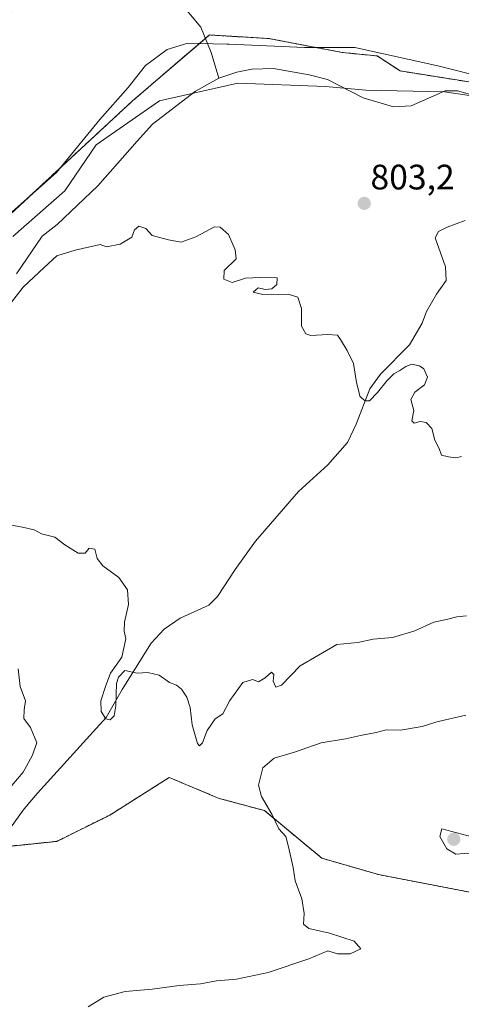
# Model space of a CAD drawing. Units: metres. Extents: x 655309 to 658776, y 4725549 to 4727940.
# Drawn here: x 657182 to 657307, y 4726104 to 4726383 of the extents above; entities that cross this region are included whole.
import ezdxf
from ezdxf.enums import TextEntityAlignment as Align

# ---------------------------------------------------------------- set-up
doc = ezdxf.new("R2010")
doc.units = ezdxf.units.M
doc.header["$MEASUREMENT"] = 0
doc.linetypes.add('TRAZOS', pattern=[0.75, 0.5, -0.25])
for name, color, linetype, lineweight in [('Arbolado forestal', 92, 'TRAZOS', 0), ('Arbolado forestal CxS', 92, 'Continuous', 0), ('Carátula', 7, 'Continuous', 5), ('Corriente natural lineal', 142, 'Continuous', 13), ('Cultivos herbáceos CxS', 92, 'Continuous', 0), ('Curva de nivel normal', 36, 'Continuous', 0), ('Espacio natural protegido', 2, 'Continuous', 13), ('Espacio natural protegido CxS', 2, 'Continuous', 0), ('Matorral', 135, 'Continuous', 0), ('Matorral CxS', 135, 'Continuous', 0), ('Punto de cota en terreno', 7, 'Continuous', 0), ('Rótulo de punto de cota en terreno', 19, 'Continuous', 0)]:
    doc.layers.add(name, color=color, linetype=linetype, lineweight=lineweight)
doc.styles.add('Arial', font='txt', dxfattribs={"height": 0.2})

# ---------------------------------------------------------------- blocks, each defined once
blk = doc.blocks.new('*U156')
at = {"layer": 'Cultivos herbáceos CxS', "color": 92, "linetype": 'Continuous', "lineweight": 0}
blk.add_polyline3d([(657313, 4726365.01, 800.89), (657289.79, 4726368.71, 801.62), (657283.3, 4726372.94, 802.12), (657273.4, 4726373.93, 802.41), (657252.61, 4726377.89, 802.74), (657235.78, 4726378.88, 803.18), (657214.04, 4726360.22, 803.4), (657173.85, 4726323.02, 804.72)], dxfattribs=at)
blk = doc.blocks.new('*U172')
at = {"layer": 'Curva de nivel normal', "color": 36, "linetype": 'Continuous', "lineweight": 0}
blk.add_polyline3d([(657308.65, 4726214.35, 810), (657305.87, 4726214.01, 810), (657303.32, 4726213.38, 810), (657299.36, 4726212.55, 810), (657294.02, 4726210.03, 810), (657287.67, 4726208.16, 810), (657282.14, 4726207.74, 810), (657277.79, 4726206.76, 810), (657271.91, 4726206.23, 810), (657261.53, 4726200.13, 810), (657256.17, 4726194.65, 810), (657254.63, 4726194.13, 810), (657253.87, 4726195.85, 810), (657254.03, 4726197.7, 810), (657253.36, 4726198.38, 810), (657251.58, 4726196.71, 810), (657249.68, 4726195.65, 810), (657247.97, 4726196.25, 810), (657245.25, 4726195.4, 810), (657241.56, 4726190.3, 810), (657239.6, 4726186.52, 810), (657237.39, 4726185.18, 810), (657235.11, 4726181.85, 810), (657233.87, 4726178.33, 810), (657232.96, 4726177.53, 810), (657232.42, 4726178.11, 810), (657230.93, 4726183.48, 810), (657230.36, 4726188.35, 810), (657229.44, 4726191.26, 810), (657227.91, 4726193.57, 810), (657226.45, 4726194.68, 810), (657224.51, 4726195.45, 810), (657221.55, 4726197.49, 810), (657218.36, 4726198.25, 810), (657215.36, 4726198.1, 810), (657211.82, 4726198.8, 810), (657210.03, 4726196.94, 810), (657209.52, 4726195.16, 810), (657209.32, 4726188.78, 810), (657208.86, 4726185.96, 810), (657207.64, 4726184.86, 810), (657206.41, 4726185.14, 810), (657205.1, 4726187.18, 810), (657205.04, 4726190.25, 810), (657206.41, 4726194.59, 810), (657207.73, 4726198.12, 810), (657210.96, 4726202.64, 810), (657212.11, 4726207.79, 810), (657211.65, 4726209.96, 810), (657211.7, 4726212.51, 810), (657212.85, 4726217.52, 810), (657212.62, 4726221.72, 810), (657210.13, 4726225.17, 810), (657205.56, 4726228.5, 810), (657203.99, 4726230.59, 810), (657203.3, 4726233.24, 810), (657201.76, 4726233.52, 810), (657200.59, 4726232.12, 810), (657198.65, 4726232.07, 810), (657194.86, 4726234.46, 810), (657192.04, 4726236.57, 810), (657188.23, 4726237.52, 810), (657186.11, 4726238.64, 810), (657182.85, 4726239.45, 810), (657177.53, 4726240.39, 810)], dxfattribs=at)
blk = doc.blocks.new('*U183')
at = {"layer": 'Curva de nivel normal', "color": 36, "linetype": 'Continuous', "lineweight": 0}
for points in [[(657308.43, 4726186.2, 815), (657300.23, 4726184.33, 815), (657296.02, 4726182.95, 815), (657289.96, 4726181.97, 815), (657285.88, 4726182.02, 815), (657283.02, 4726181.26, 815), (657278.57, 4726180.4, 815), (657274.34, 4726179.44, 815), (657267.49, 4726178.32, 815), (657259.91, 4726175.72, 815), (657254.1, 4726174.04, 815), (657250.97, 4726171.22, 815), (657249.7, 4726166.38, 815), (657250.53, 4726163.15, 815), (657253.52, 4726158.13, 815), (657255.5, 4726153.98, 815), (657257.45, 4726151.8, 815), (657258.2, 4726148.9, 815), (657259.48, 4726143.03, 815), (657260.09, 4726139.23, 815), (657261.98, 4726134.18, 815), (657262.62, 4726129.96, 815), (657262.45, 4726126.96, 815), (657263.91, 4726125.76, 815), (657269.84, 4726124.4, 815), (657276.76, 4726122.15, 815), (657278.66, 4726119.98, 815), (657275.64, 4726118.58, 815), (657272.1, 4726118.53, 815), (657269.29, 4726119.44, 815), (657263.91, 4726117.12, 815), (657252.46, 4726113.27, 815), (657243.43, 4726111.4, 815), (657237.79, 4726110.92, 815), (657233.25, 4726110.06, 815), (657227.25, 4726109.59, 815), (657219.58, 4726108.54, 815), (657211.91, 4726107.9, 815), (657205.89, 4726106.26, 815), (657201.47, 4726103.55, 815)], [(657179.81, 4726166.24, 815), (657183.02, 4726170.06, 815), (657185.58, 4726174.69, 815), (657186.91, 4726178.3, 815), (657185.09, 4726182.67, 815), (657183.23, 4726185.23, 815), (657183.33, 4726187.72, 815), (657183.68, 4726190.2, 815), (657182.18, 4726194.34, 815), (657181.58, 4726199.32, 815)]]:
    blk.add_polyline3d(points, dxfattribs=at)
blk = doc.blocks.new('5PATER')
at = {"layer": 'Carátula', "linetype": 'Continuous', "lineweight": 5}
h = blk.add_hatch(color=250, dxfattribs=at)
edge = h.paths.add_edge_path()
edge.add_ellipse((0, 0.01), major_axis=(-1.33, -1.34), ratio=0.999422, start_angle=0, end_angle=360)

msp = doc.modelspace()

# ---------------------------------------------------------------- linework, layer by layer
at = {"layer": 'Arbolado forestal', "color": 92, "linetype": 'TRAZOS', "lineweight": 0}
for points in [[(657313, 4726365.01, 800.89), (657289.79, 4726368.71, 801.62), (657283.3, 4726372.94, 802.12), (657273.4, 4726373.93, 802.41), (657252.61, 4726377.89, 802.74), (657235.77, 4726378.88, 803.18), (657234.66, 4726377.93, 803.11), (657214.04, 4726360.23, 803.4), (657173.85, 4726323.02, 804.72)], [(657177.05, 4726148.82, 813.02), (657192.53, 4726150.43, 813.37), (657207.57, 4726157.86, 811.39), (657224.42, 4726168.52, 811.68), (657227.95, 4726167.04, 811.21), (657238.57, 4726162.58, 811.89), (657251.38, 4726159.15, 814.23), (657267.65, 4726145.64, 816.03), (657283.67, 4726141.03, 817.07), (657320.74, 4726133.86, 817.76), (657332.83, 4726132.47, 817.15), (657347.9, 4726130.73, 816.28), (657367.71, 4726128.46, 814.77), (657369.19, 4726128.29, 814.67), (657411.42, 4726140.33, 813.82), (657431.28, 4726156.8, 810.68), (657433.34, 4726173.38, 811.35), (657438.09, 4726184.96, 810.41), (657448.04, 4726192.24, 809.45), (657465.55, 4726192.13, 806.51), (657465.84, 4726192.13, 806.45)]]:
    msp.add_polyline3d(points, dxfattribs=at)
at = {"layer": 'Arbolado forestal CxS', "color": 92, "linetype": 'Continuous', "lineweight": 0}
for points in [[(657173.85, 4726323.02, 804.72), (657214.04, 4726360.22, 803.4), (657235.77, 4726378.88, 803.18), (657252.61, 4726377.89, 802.74), (657273.4, 4726373.93, 802.41), (657283.3, 4726372.94, 802.12), (657289.79, 4726368.71, 801.62), (657313, 4726365.01, 800.89)], [(657320.74, 4726133.85, 817.76), (657283.67, 4726141.03, 817.07), (657267.65, 4726145.64, 816.03), (657251.38, 4726159.15, 814.23), (657238.57, 4726162.58, 811.89), (657227.95, 4726167.04, 811.21), (657224.42, 4726168.52, 811.68), (657207.57, 4726157.86, 811.39), (657192.53, 4726150.43, 813.37), (657158.32, 4726146.88, 816.42)]]:
    msp.add_polyline3d(points, dxfattribs=at)
at = {"layer": 'Corriente natural lineal', "color": 142, "linetype": 'Continuous', "lineweight": 13}
for points in [[(657170.49, 4726383.78, 804.92), (657188.8, 4726387.04, 804.54), (657199.42, 4726387.16, 804.25), (657215.74, 4726388.76, 803.64), (657220.76, 4726389.1, 803.57), (657224.22, 4726389.02, 803.42), (657227.62, 4726387.97, 803.27), (657233.38, 4726381.14, 803.11), (657236.25, 4726373.95, 802.62), (657238.45, 4726366.62, 801.29)], [(657238.45, 4726366.62, 801.29), (657243.56, 4726368.33, 801.01), (657247.78, 4726369.16, 800.94), (657253.99, 4726369.35, 801.09), (657264.04, 4726367.56, 800.99), (657269.26, 4726366.23, 801.01), (657279.31, 4726361.12, 800.57), (657287.9, 4726358.48, 800.28), (657292.97, 4726358.85, 800.43), (657302.61, 4726363.09, 799.94), (657306.1, 4726363.04, 799.9), (657311.4, 4726361.59, 800.21), (657317.28, 4726357.54, 800.04), (657331.54, 4726351.77, 799.75)], [(657181.13, 4726311.2, 803.27), (657188.39, 4726321.91, 803.46), (657192.71, 4726325.16, 802.94), (657204.22, 4726336.19, 802.81), (657215.31, 4726348.84, 802.22), (657219.71, 4726353.57, 801.97), (657231.87, 4726362.97, 801.54), (657238.45, 4726366.62, 801.29)], [(657238.12, 4726219.76, 807.5), (657243.08, 4726227.48, 807.18), (657248.87, 4726235.52, 807.01), (657261.02, 4726249.57, 806.36), (657269.32, 4726257.09, 806.08), (657274.86, 4726263.4, 805.66), (657277.33, 4726268.61, 805.27), (657281.22, 4726278.64, 805.03), (657284.3, 4726282.83, 804.86), (657292.51, 4726291.06, 804.57), (657296.07, 4726297.25, 804.35), (657297.32, 4726300.51, 804.05), (657300.16, 4726305.49, 803.68), (657302.88, 4726309.29, 803.41), (657302.64, 4726313.17, 803.32), (657299.78, 4726321.38, 802.6), (657300.72, 4726323.19, 802.39), (657303.14, 4726324.42, 802.45), (657308.22, 4726326.32, 802.4)], [(657222.95, 4726210.56, 808.87), (657227.52, 4726213.7, 807.92), (657235.64, 4726217.39, 807.43), (657238.12, 4726219.76, 807.5)], [(657179.21, 4726153.86, 813.15), (657183.35, 4726159.61, 812.55), (657187.07, 4726164.1, 811.94), (657206.59, 4726185.51, 809.86), (657211.06, 4726193.42, 810.45), (657219.27, 4726206.58, 809.27), (657222.95, 4726210.56, 808.87)]]:
    msp.add_polyline3d(points, dxfattribs=at)
at = {"layer": 'Cultivos herbáceos CxS', "color": 92, "linetype": 'Continuous', "lineweight": 0}
msp.add_polyline3d([(657313, 4726365.01, 800.89), (657289.79, 4726368.71, 801.62), (657283.3, 4726372.94, 802.12), (657273.4, 4726373.93, 802.41), (657252.61, 4726377.89, 802.74), (657235.77, 4726378.88, 803.18), (657234.66, 4726377.93, 803.11), (657214.04, 4726360.23, 803.4), (657173.85, 4726323.02, 804.72)], dxfattribs=at)
at = {"layer": 'Curva de nivel normal', "color": 36, "linetype": 'Continuous', "lineweight": 0}
for points in [[(657307.16, 4726259.42, 805), (657305.6, 4726259.05, 805), (657303.5, 4726259.4, 805), (657301.5, 4726259.8, 805), (657300.86, 4726261.74, 805), (657299.67, 4726264.1, 805), (657298.77, 4726267.42, 805), (657297.17, 4726269.14, 805), (657295.5, 4726269.36, 805), (657293.78, 4726268.9, 805), (657293.17, 4726269.58, 805), (657293.67, 4726272.48, 805), (657292.81, 4726275.57, 805), (657293.96, 4726277.67, 805), (657296.69, 4726279.8, 805), (657297.58, 4726281.98, 805), (657296.53, 4726284.29, 805), (657295.26, 4726285.13, 805), (657293.17, 4726285.66, 805), (657291.44, 4726284.98, 805), (657289.75, 4726283.81, 805), (657288.05, 4726282.86, 805), (657286.15, 4726280.96, 805), (657283.4, 4726277.57, 805), (657281.18, 4726275.24, 805), (657279.88, 4726275.19, 805), (657278.99, 4726276.01, 805), (657278.42, 4726276.51, 805), (657277.99, 4726278.26, 805), (657277.47, 4726280.43, 805), (657276.62, 4726285.82, 805), (657274.83, 4726289.53, 805), (657272.92, 4726292.6, 805), (657272.09, 4726293.83, 805), (657269.31, 4726293.98, 805), (657264.54, 4726293.72, 805), (657263.14, 4726294.17, 805), (657261.88, 4726296.36, 805), (657261.86, 4726301.38, 805), (657260.84, 4726304.61, 805), (657258.12, 4726305.44, 805), (657250.9, 4726305.4, 805), (657248.19, 4726306.02, 805), (657249.56, 4726307.26, 805), (657251.58, 4726306.76, 805), (657253.45, 4726306.99, 805), (657254.86, 4726308.16, 805), (657255, 4726310.09, 805), (657250.16, 4726310.21, 805), (657246.04, 4726310, 805), (657242.22, 4726308.76, 805), (657239.86, 4726309.67, 805), (657239.98, 4726312.12, 805), (657243.37, 4726315.42, 805), (657243.07, 4726317.98, 805), (657241.16, 4726322.36, 805), (657238.8, 4726324.4, 805), (657237.25, 4726324.53, 805), (657231.91, 4726321.67, 805), (657227.76, 4726320.23, 805), (657224.16, 4726320.89, 805), (657219.62, 4726322.12, 805), (657217.82, 4726324.09, 805), (657215.8, 4726324.74, 805), (657214.59, 4726323.71, 805), (657213.81, 4726321.58, 805), (657210.53, 4726319.64, 805), (657206.62, 4726318.88, 805), (657204.83, 4726319.52, 805), (657197.73, 4726317.89, 805), (657192.58, 4726316.3, 805), (657188.96, 4726313.01, 805), (657183.08, 4726307.47, 805), (657177.78, 4726300.68, 805)], [(657305.58, 4726146.76, 820), (657307.91, 4726146.98, 820), (657311.14, 4726147.09, 820), (657312.84, 4726148.02, 820), (657313.35, 4726149.85, 820), (657311.89, 4726151.44, 820), (657308.71, 4726152.06, 820), (657301.58, 4726153.98, 820), (657301.06, 4726151.85, 820), (657303.05, 4726148.34, 820), (657305.58, 4726146.76, 820)]]:
    msp.add_polyline3d(points, dxfattribs=at)
at = {"layer": 'Espacio natural protegido', "color": 2, "linetype": 'Continuous', "lineweight": 13}
for points in [[(657174.86, 4726324.3, 804.7), (657192.51, 4726339.88, 804.28), (657204.71, 4726354.93, 804.15), (657212.74, 4726364.03, 803.62), (657217.67, 4726370.26, 803.62), (657223.78, 4726374.73, 803.58), (657229.71, 4726376.54, 803.16), (657232.94, 4726376.47, 802.97), (657240.77, 4726376.31, 802.99), (657241.4, 4726376.28, 803), (657262.77, 4726375.34, 802.54), (657277, 4726375.32, 802.31), (657300.51, 4726370.19, 801.39), (657327.87, 4726363.26, 801.4)], [(657180.11, 4726321.75, 804.64), (657194.8, 4726334.75, 803.96), (657203.68, 4726347.75, 804.79), (657221.68, 4726360.25, 802.23), (657243.8, 4726365.25, 801.23), (657268.68, 4726364.25, 800.82), (657280.11, 4726363.25, 800.68), (657302.36, 4726362.75, 799.99), (657315.86, 4726360.75, 800.45)]]:
    msp.add_polyline3d(points, dxfattribs=at)
at = {"layer": 'Espacio natural protegido CxS', "color": 2, "linetype": 'Continuous', "lineweight": 0}
for points in [[(657174.86, 4726324.3, 804.7), (657192.51, 4726339.88, 804.28), (657204.71, 4726354.93, 804.15), (657212.74, 4726364.03, 803.62), (657217.67, 4726370.26, 803.62), (657223.78, 4726374.73, 803.58), (657229.71, 4726376.54, 803.16), (657232.94, 4726376.47, 802.97), (657240.77, 4726376.31, 802.99), (657241.4, 4726376.28, 803), (657262.77, 4726375.34, 802.54), (657277, 4726375.32, 802.31), (657300.51, 4726370.19, 801.39), (657327.87, 4726363.26, 801.4)], [(657174.86, 4726324.3, 804.7), (657192.51, 4726339.88, 804.28), (657204.71, 4726354.93, 804.15), (657212.74, 4726364.03, 803.62), (657217.67, 4726370.26, 803.62), (657223.78, 4726374.73, 803.58), (657229.71, 4726376.54, 803.16), (657232.94, 4726376.47, 802.97), (657240.77, 4726376.31, 802.99), (657241.4, 4726376.28, 803), (657262.77, 4726375.34, 802.54), (657277, 4726375.32, 802.31), (657300.51, 4726370.19, 801.39), (657327.87, 4726363.26, 801.4)], [(657180.11, 4726321.75, 804.64), (657194.8, 4726334.75, 803.96), (657203.68, 4726347.75, 804.79), (657221.68, 4726360.25, 802.23), (657243.8, 4726365.25, 801.23), (657268.68, 4726364.25, 800.82), (657280.11, 4726363.25, 800.68), (657302.36, 4726362.75, 799.99), (657315.86, 4726360.75, 800.45)], [(657180.11, 4726321.75, 804.64), (657194.8, 4726334.75, 803.96), (657203.68, 4726347.75, 804.79), (657221.68, 4726360.25, 802.23), (657243.8, 4726365.25, 801.23), (657268.68, 4726364.25, 800.82), (657280.11, 4726363.25, 800.68), (657302.36, 4726362.75, 799.99), (657315.86, 4726360.75, 800.45)]]:
    msp.add_polyline3d(points, dxfattribs=at)
at = {"layer": 'Matorral', "color": 135, "linetype": 'Continuous', "lineweight": 0}
msp.add_polyline3d([(657177.05, 4726148.82, 813.02), (657192.53, 4726150.43, 813.37), (657207.57, 4726157.86, 811.39), (657224.42, 4726168.52, 811.68), (657227.95, 4726167.04, 811.21), (657238.57, 4726162.58, 811.89), (657251.38, 4726159.15, 814.23), (657267.65, 4726145.64, 816.03), (657283.67, 4726141.03, 817.07), (657320.74, 4726133.86, 817.76), (657332.83, 4726132.47, 817.15), (657347.9, 4726130.73, 816.28), (657367.71, 4726128.46, 814.77), (657369.19, 4726128.29, 814.67), (657411.42, 4726140.33, 813.82), (657431.28, 4726156.8, 810.68), (657433.34, 4726173.38, 811.35), (657438.09, 4726184.96, 810.41), (657448.04, 4726192.24, 809.45), (657465.55, 4726192.13, 806.51), (657465.84, 4726192.13, 806.45)], dxfattribs=at)
at = {"layer": 'Matorral CxS', "color": 135, "linetype": 'Continuous', "lineweight": 0}
msp.add_polyline3d([(657158.32, 4726146.88, 816.42), (657192.53, 4726150.43, 813.37), (657207.57, 4726157.86, 811.39), (657224.42, 4726168.52, 811.68), (657227.95, 4726167.04, 811.21), (657238.57, 4726162.58, 811.89), (657251.38, 4726159.15, 814.23), (657267.65, 4726145.64, 816.03), (657283.67, 4726141.03, 817.07), (657320.74, 4726133.85, 817.76)], dxfattribs=at)

# ---------------------------------------------------------------- block references
at = {"layer": 'Cultivos herbáceos CxS', "color": 92, "linetype": 'Continuous', "lineweight": 0}
msp.add_blockref('*U156', (0, 0), dxfattribs=at)
at = {"layer": 'Curva de nivel normal', "color": 36, "linetype": 'Continuous', "lineweight": 0}
for name in ['*U183', '*U172']:
    msp.add_blockref(name, (0, 0), dxfattribs=at)
at = {"layer": 'Punto de cota en terreno', "linetype": 'Continuous', "lineweight": 0}
for p in [(657279.65, 4726331.18, 803.2), (657305, 4726151, 820.24)]:
    msp.add_blockref('5PATER', p, dxfattribs=at)

# ---------------------------------------------------------------- texts
at = {"layer": 'Rótulo de punto de cota en terreno', "color": 19, "linetype": 'Continuous', "lineweight": 0, "style": 'Arial'}
msp.add_text('803,2', height=7, dxfattribs=at).set_placement((657281.41, 4726332.94), align=Align.BOTTOM_LEFT)

doc.saveas('drawing.dxf')
